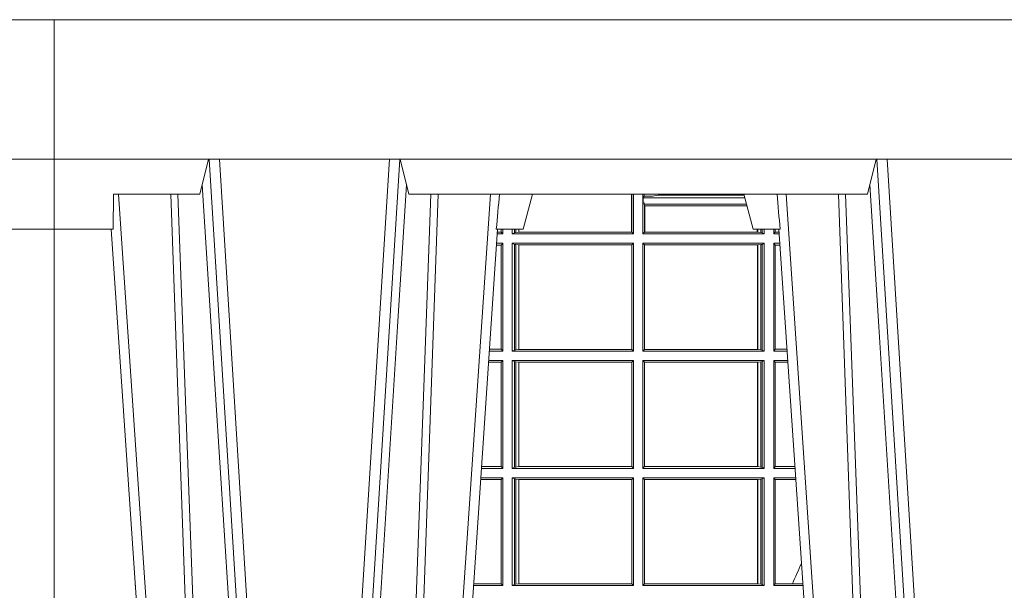
# Model space of a CAD drawing. Units: millimetres. Extents: x 0 to 21000, y 0 to 14850.
# Drawn here: x 8303 to 8586, y 4736 to 4899 of the extents above; entities that cross this region are included whole.
import ezdxf

# ---------------------------------------------------------------- set-up
doc = ezdxf.new("R2010")
doc.units = ezdxf.units.MM
doc.header["$LTSCALE"] = 333.33333
doc.layers.add('FRW-Rifi ST-B', color=7, linetype='Continuous', lineweight=5, transparency=0.5)

# ---------------------------------------------------------------- blocks, each defined once
blk = doc.blocks.new('ST-Block_UT')
at = {"color": 0, "linetype": 'Continuous'}
for p, q in [((-0.3836637973790005, -0.2714999980891264), (-0.3652499854565008, -2.947132315966883e-09)), ((-0.2728362023835018, -0.2714999980891264), (-0.291249984502997, -2.947132315966883e-09)), ((-0.1921638041735036, -0.2714999980891264), (-0.1737499922514871, -2.947132315966883e-09))]:
    blk.add_line(p, q, dxfattribs=at)
at = {"color": 0, "linetype": 'Continuous', "lineweight": 0}
for p, q in [((-0.3625177383424898, -2.947132315966883e-09), (-0.3816097617149978, -0.2814999960031344)), ((-0.3556051492695076, -0.2914999976421484), (-0.3374890327455091, -2.947132315966883e-09)), ((-0.3345073103905065, -2.947132315966883e-09), (-0.3526233971120121, -0.2914999976421484)), ((-0.3219926893715126, -2.947132315966883e-09), (-0.3038765728474857, -0.2914999976421484)), ((-0.3008948504925115, -0.2914999976421484), (-0.31901096701651, -2.947132315966883e-09)), ((-0.2939822614195009, -2.947132315966883e-09), (-0.2748902082444999, -0.2814999960031344)), ((-0.1710177451375046, -2.947132315966883e-09), (-0.1901097685100126, -0.2814999960031344)), ((-0.1641051411629917, -0.2914999976421484), (-0.1459890395404955, -2.947132315966883e-09)), ((-0.1430073022845022, -2.947132315966883e-09), (-0.1611234039069984, -0.2914999976421484))]:
    blk.add_line(p, q, dxfattribs=at)
at = {"color": 0, "linetype": 'Continuous', "lineweight": 5}
for p, q in [((-0.4000000000000057, -0.2714999980891264), (-0.3831500053410082, -0.2714999980891264)), ((-0.3831500053410082, -0.2714999980891264), (-0.3830278158189913, -0.2814999960031344)), ((-0.2732209801675083, -0.2714999980891264), (-0.2655000030995041, -0.2714999980891264)), ((-0.2655000030995041, -0.2714999980891264), (-0.2628205060960056, -0.2814999960031344)), ((-0.1994999885559992, -0.2714999980891264), (-0.2021794855594976, -0.2814999960031344)), ((-0.1917790114879949, -0.2714999980891264), (-0.1994999885559992, -0.2714999980891264)), ((-0.3830278158189913, -0.2814999960031344), (-0.3582432806495035, -0.2814999960031344)), ((-0.3582432806495035, -0.2814999960031344), (-0.3557499885559992, -0.2914999976421484)), ((-0.3007499814034986, -0.2914999976421484), (-0.2982567191124872, -0.2814999960031344)), ((-0.2982567191124872, -0.2814999960031344), (-0.1667432725429876, -0.2814999960031344)), ((-0.1667432725429876, -0.2814999960031344), (-0.1642499953510139, -0.2914999976421484))]:
    blk.add_line(p, q, dxfattribs=at)
at = {"color": 0, "lineweight": 5}
for p, q in [((-0.4000000000000057, -0.2914999976421484), (-0.4000000000000057, -0.2714999980891264)), ((0.4000000119204969, -0.2714999980891264), (0.3831500172614994, -0.2714999980891264)), ((0.4000000119204969, -0.2914999976421484), (0.4000000119204969, -0.2714999980891264))]:
    blk.add_line(p, q, dxfattribs=at)
at = {"color": 0, "linetype": 'Continuous', "lineweight": 0}
for points in [[(-0.3666014015674932, -0.2814999960031344), (-0.3624699652195034, -0.1656839728021282), (-0.3594078958035141, -0.08773574527762662), (-0.3556559026245054, -2.947132315966883e-09)], [(-0.3532010555269949, -2.947132315966883e-09), (-0.3570883512500131, -0.08773574527762662), (-0.3602576494220102, -0.1656839728021282), (-0.3645309150219873, -0.2814999960031344)], [(-0.3575749933719976, -0.2841802864936369), (-0.3549931287770107, -0.2436380117801491), (-0.3500690400605038, -0.1656835704711455), (-0.3448957443239919, -0.08283865746514607), (-0.3398126304149969, -2.947132315966883e-09)], [(-0.2989249765875002, -0.2841802864936369), (-0.3015068411829986, -0.2436380117801491), (-0.3064309597019985, -0.1656835704711455), (-0.3116042554379987, -0.08283865746514607), (-0.3166873693469938, -2.947132315966883e-09)], [(-0.3032989144325029, -2.947132315966883e-09), (-0.299411648512006, -0.08773574527762662), (-0.2962423205379991, -0.1656839728021282), (-0.2919690847400034, -0.2814999960031344)], [(-0.2898985683920046, -0.2814999960031344), (-0.2940300345424873, -0.1656839728021282), (-0.2970920741560121, -0.08773574527762662), (-0.3008440971375137, -2.947132315966883e-09)], [(-0.175101408362508, -0.2814999960031344), (-0.170969957113499, -0.1656839728021282), (-0.1679079175000027, -0.08773574527762662), (-0.1641558945179895, -2.947132315966883e-09)], [(-0.1617010623220096, -2.947132315966883e-09), (-0.1655883431434972, -0.08773574527762662), (-0.1687576711179872, -0.1656839728021282), (-0.1730309218170021, -0.2814999960031344)], [(-0.1660750001670124, -0.2841802864936369), (-0.1634931355715139, -0.2436380117801491), (-0.1585690319539879, -0.1656835704711455), (-0.1533957511190067, -0.08283865746514607), (-0.1483126223089926, -2.947132315966883e-09)]]:
    blk.add_lwpolyline(points, dxfattribs=at)
at = {"color": 0, "linetype": 'Continuous'}
blk.add_lwpolyline([(0.4000000119204969, -0.2914999976421484), (0.4000000119204969, -0.3314999967481356), (-0.4000000000000057, -0.3314999967481356), (-0.4000000000000057, -0.2914999976421484)], close=True, dxfattribs=at)
at = {"color": 0, "linetype": 'Continuous', "lineweight": 5}
for centre, radius, start, end in [((-1.091596469231007, -0.3513028437431274), 0.8222572196548309, 4.869799641808248, 5.569516282934726), ((0.626024531695009, -0.3512493747431336), 0.8216827844855406, 174.4303238473867, 175.1305295691922)]:
    blk.add_arc(centre, radius, start, end, dxfattribs=at)
blk = doc.blocks.new('ST-Block_SeitGitt')
at = {"color": 0, "linetype": 'Continuous', "lineweight": 0}
for p, q in [((0.1655971795320283, 0.2814999960031059), (0.1655971795320283, 0.270638886365731)), ((0.1656611055135784, 0.270638886365731), (0.1656611055135784, 0.2814999960031059)), ((0.1661499977111873, 0.2701500090692832), (0.1661499977111873, 0.2814999960031059)), ((0.168781483173376, 0.2790000173185661), (0.168781483173376, 0.2814999960031344)), ((0.1692004144191799, 0.2809706362818076), (0.1689368426799831, 0.2804433437918021)), ((0.1689368426799831, 0.2804433437918021), (0.1689368426799831, 0.2790000173185661)), ((0.1981036441429751, 0.2804433437918306), (0.1689368426799831, 0.2804433437918306)), ((0.1692004144191799, 0.2809706362818076), (0.1692004144191799, 0.2814999960031059)), ((0.1692004144191799, 0.2809706362818076), (0.1710739523172435, 0.2809706362818076)), ((0.1720587700605449, 0.2809994849298789), (0.1732523232698497, 0.2812358769510581)), ((0.1732523232698497, 0.2812358769510581), (0.1977476716041622, 0.2812358769510581)), ((0.1978993335903283, 0.2812058395504664), (0.1977476716041622, 0.2812358769510581)), ((0.168781483173376, 0.2790000173185661), (0.1688499987125454, 0.2790000173185661)), ((0.1688499987125454, 0.2701500090692832), (0.1688499987125454, 0.2790000173185661)), ((0.1691607922315654, 0.2790000173185661), (0.1688499987125454, 0.2790000173185661)), ((0.1691607922315654, 0.2790000173185661), (0.1691607922315654, 0.2786433431242301)), ((0.1691607922315654, 0.2786433431242301), (0.1693388909101543, 0.2781433197592094)), ((0.1985859538831107, 0.2786433431242301), (0.1691607922315654, 0.2786433431242301)), ((0.1693388909101543, 0.270638886365731), (0.1693388909101543, 0.2781433197592094)), ((0.1694028168916759, 0.2781433197592094), (0.1693388909101543, 0.2781433197592094)), ((0.1987199350218418, 0.2781433197592094), (0.1694028168916759, 0.2781433197592094)), ((0.1694028168916759, 0.2781433197592094), (0.1694028168916759, 0.270638886365731)), ((0.1282304465770778, 0.2714999980891548), (0.1282304465770778, 0.2706538471315696)), ((0.1286500036716518, 0.2701500090692832), (0.1286500036716518, 0.2714999980891264)), ((0.1313500046730098, 0.2701500090692832), (0.1313500046730098, 0.2714999980891264)), ((0.1319748401642187, 0.2714999980891548), (0.1319748401642187, 0.2704620393846824)), ((0.1323715388775213, 0.2714999980891548), (0.1323715388775213, 0.2705359193418815)), ((0.1332243919372615, 0.270638886365731), (0.1332243919372615, 0.2714999980891264)), ((0.1332695722579729, 0.2714999980891264), (0.1332695722579729, 0.270638886365731)), ((0.201597177982336, 0.2714999980891264), (0.201597177982336, 0.270638886365731)), ((0.2017756044864711, 0.270638886365731), (0.2017756044864711, 0.2714999980891264)), ((0.2026284724474294, 0.2714999980891548), (0.2026284724474294, 0.2705359193418815)), ((0.2030251562595708, 0.2714999980891264), (0.2030251562595708, 0.2704620393846824)), ((0.203650006651884, 0.2701500090692832), (0.203650006651884, 0.2714999980891548)), ((0.2063499927520809, 0.2701500090692832), (0.2063499927520809, 0.2714999980891548)), ((0.2067695647477876, 0.2714999980891264), (0.2067695647477876, 0.2706538471315696)), ((0.1286500036716518, 0.2701500090692832), (0.1270722381169662, 0.2701500090692832)), ((0.1282304465770778, 0.2706538471315696), (0.127106409625128, 0.2706538471315696)), ((0.1286500036716518, 0.2701500090692832), (0.1282304465770778, 0.2706538471315696)), ((0.1319748401641903, 0.2704620393846824), (0.1313500046730098, 0.2701500090692832)), ((0.1313500046730098, 0.2701500090692832), (0.1661499977111873, 0.2701500090692832)), ((0.1319748401641903, 0.2704620393846824), (0.1323715388774929, 0.2705359193418815)), ((0.1323715388774929, 0.2705359193418815), (0.1332243919372615, 0.270638886365731)), ((0.1332243919372615, 0.270638886365731), (0.1332695722580013, 0.270638886365731)), ((0.1332695722580013, 0.270638886365731), (0.1655971795320568, 0.270638886365731)), ((0.1655971795320568, 0.270638886365731), (0.1656611055135784, 0.270638886365731)), ((0.1661499977111873, 0.2701500090692832), (0.1656611055135784, 0.270638886365731)), ((0.1688499987125454, 0.2701500090692832), (0.1693388909101543, 0.270638886365731)), ((0.203650006651884, 0.2701500090692832), (0.1688499987125454, 0.2701500090692832)), ((0.1694028168916759, 0.270638886365731), (0.1693388909101543, 0.270638886365731)), ((0.201597177982336, 0.270638886365731), (0.1694028168916759, 0.270638886365731)), ((0.2017756044864711, 0.270638886365731), (0.201597177982336, 0.270638886365731)), ((0.202628472447401, 0.2705359193418815), (0.2017756044864711, 0.270638886365731)), ((0.2030251562595424, 0.2704620393846824), (0.202628472447401, 0.2705359193418815)), ((0.2030251562595424, 0.2704620393846824), (0.203650006651884, 0.2701500090692832)), ((0.2063499927520809, 0.2701500090692832), (0.206769564747816, 0.2706538471315696)), ((0.2063499927520809, 0.2701500090692832), (0.2079277554742021, 0.2701500090692832)), ((0.206769564747816, 0.2706538471315696), (0.2078935839107032, 0.2706538471315696)), ((0.1282304465770778, 0.2669461700056388), (0.1268549460524184, 0.2669461700056388)), ((0.1286500036716518, 0.2674500080679252), (0.1268891175606086, 0.2674500080679252)), ((0.1286500036716518, 0.2674500080679252), (0.1282304465770778, 0.2669461700056388)), ((0.1282304465770778, 0.2669461700056388), (0.1282304465770778, 0.2370538446043327)), ((0.1286500036716518, 0.2365500065420463), (0.1286500036716518, 0.2674500080679252)), ((0.1313500046730098, 0.2674500080679252), (0.1661499977111873, 0.2674500080679252)), ((0.1313500046730098, 0.2365500065420463), (0.1313500046730098, 0.2674500080679252)), ((0.1319748401641903, 0.2671379479502036), (0.1313500046730098, 0.2674500080679252)), ((0.1319748401641903, 0.2671379479502036), (0.1323715388774929, 0.2670640679930045)), ((0.1319748401641903, 0.2671379479502036), (0.1319748401641903, 0.2368620517586066)), ((0.1323715388774929, 0.2670640679930045), (0.1332243919372615, 0.266961100969155)), ((0.1323715388774929, 0.2670640679930045), (0.1323715388774929, 0.2369359317158057)), ((0.1332243919372615, 0.266961100969155), (0.1332695722580013, 0.266961100969155)), ((0.1332243919372615, 0.2370388987396552), (0.1332243919372615, 0.266961100969155)), ((0.1332695722580013, 0.266961100969155), (0.1656611055135784, 0.266961100969155)), ((0.1332695722580013, 0.266961100969155), (0.1332695722580013, 0.2370388987396552)), ((0.1661499977111873, 0.2674500080679252), (0.1656611055135784, 0.266961100969155)), ((0.1656611055135784, 0.2370388987396552), (0.1656611055135784, 0.266961100969155)), ((0.1661499977111873, 0.2365500065420463), (0.1661499977111873, 0.2674500080679252)), ((0.203650006651884, 0.2674500080679252), (0.1688499987125454, 0.2674500080679252)), ((0.1688499987125454, 0.2365500065420463), (0.1688499987125454, 0.2674500080679252)), ((0.1688499987125454, 0.2674500080679252), (0.1693388909101543, 0.266961100969155)), ((0.2017304390668926, 0.266961100969155), (0.1693388909101543, 0.266961100969155)), ((0.1693388909101543, 0.2370388987396552), (0.1693388909101543, 0.266961100969155)), ((0.2017756044864711, 0.266961100969155), (0.2017304390668926, 0.266961100969155)), ((0.2017304390668926, 0.266961100969155), (0.2017304390668926, 0.2370388987396552)), ((0.202628472447401, 0.2670640679930045), (0.2017756044864711, 0.266961100969155)), ((0.2017756044864711, 0.2370388987396552), (0.2017756044864711, 0.266961100969155)), ((0.2030251562595424, 0.2671379479502036), (0.202628472447401, 0.2670640679930045)), ((0.202628472447401, 0.2670640679930045), (0.202628472447401, 0.2369359317158057)), ((0.2030251562595424, 0.2671379479502036), (0.203650006651884, 0.2674500080679252)), ((0.2030251562595424, 0.2671379479502036), (0.2030251562595424, 0.2368620517586066)), ((0.203650006651884, 0.2365500065420463), (0.203650006651884, 0.2674500080679252)), ((0.2063499927520809, 0.2674500080679252), (0.2081108763269128, 0.2674500080679252)), ((0.2063499927520809, 0.2365500065420463), (0.2063499927520809, 0.2674500080679252)), ((0.2063499927520809, 0.2674500080679252), (0.206769564747816, 0.2669461700056388)), ((0.206769564747816, 0.2669461700056388), (0.206769564747816, 0.2370538446043327)), ((0.206769564747816, 0.2669461700056388), (0.2081450478904401, 0.2669461700056388)), ((0.1286500036716518, 0.2365500065420463), (0.124793405200478, 0.2365500065420463)), ((0.1282304465770778, 0.2370538446043327), (0.1248275767086966, 0.2370538446043327)), ((0.1286500036716518, 0.2365500065420463), (0.1282304465770778, 0.2370538446043327)), ((0.1319748401641903, 0.2368620517586066), (0.1313500046730098, 0.2365500065420463)), ((0.1313500046730098, 0.2365500065420463), (0.1661499977111873, 0.2365500065420463)), ((0.1319748401641903, 0.2368620517586066), (0.1323715388774929, 0.2369359317158057)), ((0.1323715388774929, 0.2369359317158057), (0.1332243919372615, 0.2370388987396552)), ((0.1332243919372615, 0.2370388987396552), (0.1332695722580013, 0.2370388987396552)), ((0.1332695722580013, 0.2370388987396552), (0.1656611055135784, 0.2370388987396552)), ((0.1661499977111873, 0.2365500065420463), (0.1656611055135784, 0.2370388987396552)), ((0.1688499987125454, 0.2365500065420463), (0.1693388909101543, 0.2370388987396552)), ((0.203650006651884, 0.2365500065420463), (0.1688499987125454, 0.2365500065420463)), ((0.2017304390668926, 0.2370388987396552), (0.1693388909101543, 0.2370388987396552)), ((0.2017756044864711, 0.2370388987396552), (0.2017304390668926, 0.2370388987396552)), ((0.202628472447401, 0.2369359317158057), (0.2017756044864711, 0.2370388987396552)), ((0.2030251562595424, 0.2368620517586066), (0.202628472447401, 0.2369359317158057)), ((0.2030251562595424, 0.2368620517586066), (0.203650006651884, 0.2365500065420463)), ((0.2063499927520809, 0.2365500065420463), (0.206769564747816, 0.2370538446043327)), ((0.2063499927520809, 0.2365500065420463), (0.2102065920789471, 0.2365500065420463)), ((0.206769564747816, 0.2370538446043327), (0.2101724205154767, 0.2370538446043327)), ((0.1282304465770778, 0.2333461674784019), (0.124576113135987, 0.2333461674784019)), ((0.1286500036716518, 0.2338500055406882), (0.1246102846441488, 0.2338500055406882)), ((0.1286500036716518, 0.2338500055406882), (0.1282304465770778, 0.2333461674784019)), ((0.1282304465770778, 0.2333461674784019), (0.1282304465770778, 0.2034538420770957)), ((0.1286500036716518, 0.2029500040148093), (0.1286500036716518, 0.2338500055406882)), ((0.1313500046730098, 0.2338500055406882), (0.1661499977111873, 0.2338500055406882)), ((0.1313500046730098, 0.2029500040148093), (0.1313500046730098, 0.2338500055406882)), ((0.1319748401641903, 0.2335379603241279), (0.1313500046730098, 0.2338500055406882)), ((0.1319748401641903, 0.2335379603241279), (0.1323715388774929, 0.2334640803669288)), ((0.1319748401641903, 0.2335379603241279), (0.1319748401641903, 0.2032620492313697)), ((0.1323715388774929, 0.2334640803669288), (0.1332243919372615, 0.2333611133430793)), ((0.1323715388774929, 0.2334640803669288), (0.1323715388774929, 0.2033359291885688)), ((0.1332243919372615, 0.2333611133430793), (0.1332695722580013, 0.2333611133430793)), ((0.1332243919372615, 0.2034388962124183), (0.1332243919372615, 0.2333611133430793)), ((0.1332695722580013, 0.2333611133430793), (0.1656611055135784, 0.2333611133430793)), ((0.1332695722580013, 0.2333611133430793), (0.1332695722580013, 0.2034388962124183)), ((0.1661499977111873, 0.2338500055406882), (0.1656611055135784, 0.2333611133430793)), ((0.1656611055135784, 0.2034388962124183), (0.1656611055135784, 0.2333611133430793)), ((0.1661499977111873, 0.2029500040148093), (0.1661499977111873, 0.2338500055406882)), ((0.203650006651884, 0.2338500055406882), (0.1688499987125454, 0.2338500055406882)), ((0.1688499987125454, 0.2029500040148093), (0.1688499987125454, 0.2338500055406882)), ((0.1688499987125454, 0.2338500055406882), (0.1693388909101543, 0.2333611133430793)), ((0.1693388909101543, 0.2034388962124183), (0.1693388909101543, 0.2333611133430793)), ((0.2017304390668926, 0.2333611133430793), (0.1693388909101543, 0.2333611133430793)), ((0.2017756044864711, 0.2333611133430793), (0.2017304390668926, 0.2333611133430793)), ((0.2017304390668926, 0.2333611133430793), (0.2017304390668926, 0.2034388962124183)), ((0.202628472447401, 0.2334640803669288), (0.2017756044864711, 0.2333611133430793)), ((0.2017756044864711, 0.2034388962124183), (0.2017756044864711, 0.2333611133430793)), ((0.2030251562595424, 0.2335379603241279), (0.202628472447401, 0.2334640803669288)), ((0.202628472447401, 0.2334640803669288), (0.202628472447401, 0.2033359291885688)), ((0.2030251562595424, 0.2335379603241279), (0.203650006651884, 0.2338500055406882)), ((0.2030251562595424, 0.2335379603241279), (0.2030251562595424, 0.2032620492313697)), ((0.203650006651884, 0.2029500040148093), (0.203650006651884, 0.2338500055406882)), ((0.2063499927520809, 0.2338500055406882), (0.2103897129316579, 0.2338500055406882)), ((0.2063499927520809, 0.2029500040148093), (0.2063499927520809, 0.2338500055406882)), ((0.2063499927520809, 0.2338500055406882), (0.206769564747816, 0.2333461674784019)), ((0.206769564747816, 0.2333461674784019), (0.206769564747816, 0.2034538420770957)), ((0.206769564747816, 0.2333461674784019), (0.2104238844951567, 0.2333461674784019)), ((0.1282304465770778, 0.2034538420770957), (0.1225487437922084, 0.2034538420770957)), ((0.1286500036716518, 0.2029500040148093), (0.1282304465770778, 0.2034538420770957)), ((0.1323715388774929, 0.2033359291885688), (0.1332243919372615, 0.2034388962124183)), ((0.1332243919372615, 0.2034388962124183), (0.1332695722580013, 0.2034388962124183)), ((0.1332695722580013, 0.2034388962124183), (0.1656611055135784, 0.2034388962124183)), ((0.1661499977111873, 0.2029500040148093), (0.1656611055135784, 0.2034388962124183)), ((0.1688499987125454, 0.2029500040148093), (0.1693388909101543, 0.2034388962124183)), ((0.2017304390668926, 0.2034388962124183), (0.1693388909101543, 0.2034388962124183)), ((0.2017756044864711, 0.2034388962124183), (0.2017304390668926, 0.2034388962124183)), ((0.202628472447401, 0.2033359291885688), (0.2017756044864711, 0.2034388962124183)), ((0.2063499927520809, 0.2029500040148093), (0.206769564747816, 0.2034538420770957)), ((0.206769564747816, 0.2034538420770957), (0.2124512571202217, 0.2034538420770957)), ((0.1286500036716518, 0.2029500040148093), (0.1225145722840182, 0.2029500040148093)), ((0.1319748401641903, 0.2032620492313697), (0.1313500046730098, 0.2029500040148093)), ((0.1313500046730098, 0.2029500040148093), (0.1661499977111873, 0.2029500040148093)), ((0.1319748401641903, 0.2032620492313697), (0.1323715388774929, 0.2033359291885688)), ((0.203650006651884, 0.2029500040148093), (0.1688499987125454, 0.2029500040148093)), ((0.2030251562595424, 0.2032620492313697), (0.202628472447401, 0.2033359291885688)), ((0.2030251562595424, 0.2032620492313697), (0.203650006651884, 0.2029500040148093)), ((0.2063499927520809, 0.2029500040148093), (0.2124854286836637, 0.2029500040148093)), ((0.1282304465770778, 0.1997461649511649), (0.1222972802194988, 0.1997461649511649)), ((0.1286500036716518, 0.2002500030134513), (0.122331451727689, 0.2002500030134513)), ((0.1286500036716518, 0.2002500030134513), (0.1282304465770778, 0.1997461649511649)), ((0.1282304465770778, 0.1997461649511649), (0.1282304465770778, 0.1698538395498588)), ((0.1286500036716518, 0.1693500014875724), (0.1286500036716518, 0.2002500030134513)), ((0.1313500046730098, 0.1693500014875724), (0.1313500046730098, 0.2002500030134513)), ((0.1313500046730098, 0.2002500030134513), (0.1661499977111873, 0.2002500030134513)), ((0.1319748401641903, 0.1999379577968909), (0.1313500046730098, 0.2002500030134513)), ((0.1319748401641903, 0.1999379577968909), (0.1323715388774929, 0.1998640778396918)), ((0.1319748401641903, 0.1999379577968909), (0.1319748401641903, 0.1696620467041328)), ((0.1323715388774929, 0.1998640778396918), (0.1332243919372615, 0.1997611108158424)), ((0.1323715388774929, 0.1998640778396918), (0.1323715388774929, 0.1697359266613319)), ((0.1332243919372615, 0.1997611108158424), (0.1332695722580013, 0.1997611108158424)), ((0.1332243919372615, 0.1698388936851813), (0.1332243919372615, 0.1997611108158424)), ((0.1332695722580013, 0.1997611108158424), (0.1656611055135784, 0.1997611108158424)), ((0.1332695722580013, 0.1997611108158424), (0.1332695722580013, 0.1698388936851813)), ((0.1661499977111873, 0.2002500030134513), (0.1656611055135784, 0.1997611108158424)), ((0.1656611055135784, 0.1698388936851813), (0.1656611055135784, 0.1997611108158424)), ((0.1661499977111873, 0.1693500014875724), (0.1661499977111873, 0.2002500030134513)), ((0.203650006651884, 0.2002500030134513), (0.1688499987125454, 0.2002500030134513)), ((0.1688499987125454, 0.1693500014875724), (0.1688499987125454, 0.2002500030134513)), ((0.1688499987125454, 0.2002500030134513), (0.1693388909101543, 0.1997611108158424)), ((0.1693388909101543, 0.1698388936851813), (0.1693388909101543, 0.1997611108158424)), ((0.2017304390668926, 0.1997611108158424), (0.1693388909101543, 0.1997611108158424)), ((0.2017756044864711, 0.1997611108158424), (0.2017304390668926, 0.1997611108158424)), ((0.2017304390668926, 0.1997611108158424), (0.2017304390668926, 0.1698388936851813)), ((0.202628472447401, 0.1998640778396918), (0.2017756044864711, 0.1997611108158424)), ((0.2017756044864711, 0.1698388936851813), (0.2017756044864711, 0.1997611108158424)), ((0.2030251562595424, 0.1999379577968909), (0.202628472447401, 0.1998640778396918)), ((0.202628472447401, 0.1998640778396918), (0.202628472447401, 0.1697359266613319)), ((0.2030251562595424, 0.1999379577968909), (0.203650006651884, 0.2002500030134513)), ((0.2030251562595424, 0.1999379577968909), (0.2030251562595424, 0.1696620467041328)), ((0.203650006651884, 0.1693500014875724), (0.203650006651884, 0.2002500030134513)), ((0.2063499927520809, 0.2002500030134513), (0.2126685495364029, 0.2002500030134513)), ((0.2063499927520809, 0.1693500014875724), (0.2063499927520809, 0.2002500030134513)), ((0.2063499927520809, 0.2002500030134513), (0.206769564747816, 0.1997461649511649)), ((0.206769564747816, 0.1997461649511649), (0.206769564747816, 0.1698538395498588)), ((0.206769564747816, 0.1997461649511649), (0.2127027210999017, 0.1997461649511649)), ((0.02323644757268539, 0.1697602562712177), (0.02323644757268539, 0.1693500014875724)), ((0.1282304465770778, 0.1698538395498588), (0.1202699108757486, 0.1698538395498588)), ((0.1286500036716518, 0.1693500014875724), (0.1282304465770778, 0.1698538395498588)), ((0.1319748401641903, 0.1696620467041328), (0.1313500046730098, 0.1693500014875724)), ((0.1319748401641903, 0.1696620467041328), (0.1323715388774929, 0.1697359266613319)), ((0.1323715388774929, 0.1697359266613319), (0.1332243919372615, 0.1698388936851813)), ((0.1332243919372615, 0.1698388936851813), (0.1332695722580013, 0.1698388936851813)), ((0.1332695722580013, 0.1698388936851813), (0.1656611055135784, 0.1698388936851813)), ((0.1661499977111873, 0.1693500014875724), (0.1656611055135784, 0.1698388936851813)), ((0.1688499987125454, 0.1693500014875724), (0.1693388909101543, 0.1698388936851813)), ((0.2017304390668926, 0.1698388936851813), (0.1693388909101543, 0.1698388936851813)), ((0.2017756044864711, 0.1698388936851813), (0.2017304390668926, 0.1698388936851813)), ((0.202628472447401, 0.1697359266613319), (0.2017756044864711, 0.1698388936851813)), ((0.2030251562595424, 0.1696620467041328), (0.202628472447401, 0.1697359266613319)), ((0.2030251562595424, 0.1696620467041328), (0.203650006651884, 0.1693500014875724)), ((0.2063499927520809, 0.1693500014875724), (0.206769564747816, 0.1698538395498588)), ((0.206769564747816, 0.1698538395498588), (0.2117058575153408, 0.1698538395498588)), ((0.2117058575153408, 0.1698538395498588), (0.2147300937249099, 0.1698538395498588)), ((0.02323644757271381, 0.1693500014875724), (0.02326427208308246, 0.1693500014875724)), ((0.1286500036716518, 0.1693500014875724), (0.1202357393675584, 0.1693500014875724)), ((0.1313500046730098, 0.1693500014875724), (0.1661499977111873, 0.1693500014875724)), ((0.203650006651884, 0.1693500014875724), (0.1688499987125454, 0.1693500014875724)), ((0.2063499927520809, 0.1693500014875724), (0.2147642652884088, 0.1693500014875724))]:
    blk.add_line(p, q, dxfattribs=at)
at = {"color": 0, "lineweight": 5}
for p, q in [((0, 0.2714999980891264), (0, -0.2714999980891264)), ((0.8000000119204742, 0.2714999980891264), (0.8000000119204742, -0.2714999980891264))]:
    blk.add_line(p, q, dxfattribs=at)
at = {"color": 0, "linetype": 'Continuous', "lineweight": 0}
for centre, radius, start, end in [((0.1712968193886297, 0.2901865159664112), 0.009218574081309775, 268.6146895726259, 274.7411257466569), ((0.1984150183056101, 0.2815861681716569), 0.0007536946060097182, 186.5651552561885, 207.6950441094523), ((0.4000000000000057, 0.08900000325186852), 0.2049195608716613, 154.9651435710425, 156.7612298302372), ((0.02375938311982395, 0.1721968527518811), 0.002894481595645775, 259.5914223370995, 260.1577798489597)]:
    blk.add_arc(centre, radius, start, end, dxfattribs=at)
blk = doc.blocks.new('ST-Block')
at = {"color": 0, "xscale": -1, "rotation": 180}
blk.add_blockref('ST-Block_UT', (0.4000000000000057, 0.3314999967481356), dxfattribs=at)
at = {"color": 0}
blk.add_blockref('ST-Block_SeitGitt', (0, 0.3314999967481072), dxfattribs=at)

msp = doc.modelspace()

# ---------------------------------------------------------------- block references
at = {"layer": 'FRW-Rifi ST-B', "xscale": 1000, "yscale": 1000, "zscale": 1000}
for p in [(7513.124548755412, 4236.285446634227), (8313.124548755419, 4236.285446634227)]:
    msp.add_blockref('ST-Block', p, dxfattribs=at)

doc.saveas('drawing.dxf')
